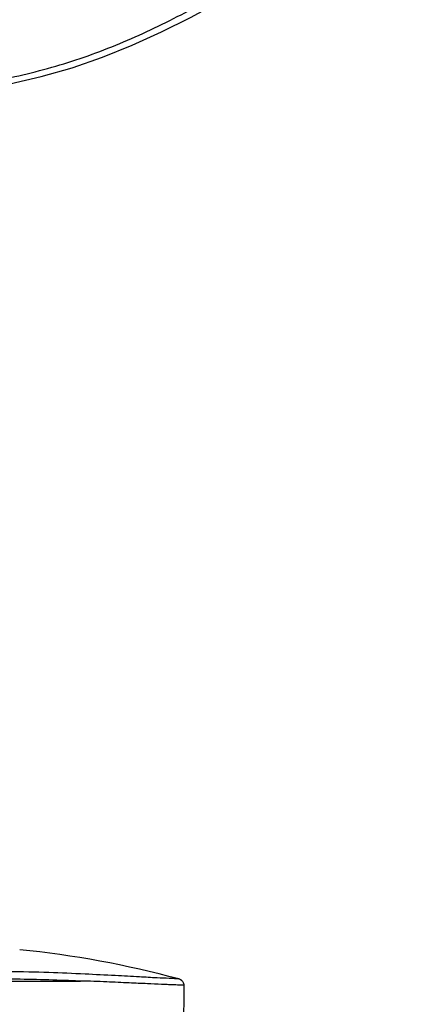
# Model space of a CAD drawing. Units: millimetres. Extents: x 0 to 594, y 0 to 420.
# Drawn here: x 319 to 332, y 240 to 273 of the extents above; entities that cross this region are included whole.
import ezdxf

# ---------------------------------------------------------------- set-up
doc = ezdxf.new("R2010")
doc.units = ezdxf.units.MM
doc.header["$LTSCALE"] = 32.67
doc.layers.get('0').update_dxf_attribs({"linetype": 'CONTINUOUS'})
doc.layers.add('SUPERFICI', color=7, linetype='CONTINUOUS')
doc.styles.get("Standard").update_dxf_attribs({"font": 'txt', "width": 0.85})
doc.dimstyles.new('DIMSTYLE_1', dxfattribs={"dimtxt": 3.5, "dimasz": 3.5, "dimexe": 1, "dimexo": 0.5, "dimgap": 0.875, "dimtad": 1, "dimdec": 0, "dimlfac": 4, "dimdsep": 46, "dimtxsty": 'Standard', "dimblk": '_FILLED', "dimblk1": '_FILLED', "dimblk2": '_FILLED', "dimcen": 0.09, "dimadec": 0, "dimazin": 2, "dimtp": 0.3, "dimtm": 0.3, "dimtfac": 1, "dimtdec": 0, "dimtofl": 0, "dimtmove": 0, "dimatfit": 3, "dimldrblk": '_FILLED', "dimfxl": 1, "dimtolj": 1, "dimarcsym": 0})

# ---------------------------------------------------------------- blocks, each defined once
blk = doc.blocks.new('_FILLED')
at = {"color": 0, "linetype": 'ByBlock'}
blk.add_solid([(0, 0), (-1, 0.1429), (-1, -0.1429)], dxfattribs=at)
blk = doc.blocks.new('*D5')
at = {"color": 2, "linetype": 'Continuous', "transparency": 16777216}
for p, q in [((366.008, 229.166), (366.008, 278.902)), ((366.008, 278.902), (366.008, 219.981)), ((316.477, 229.166), (367.008, 229.166)), ((366.008, 205.795), (366.008, 219.981)), ((336.761, 210.795), (367.008, 210.795)), ((366.008, 210.795), (366.008, 205.795))]:
    blk.add_line(p, q, dxfattribs=at)
at = {"color": 2, "linetype": 'Continuous', "transparency": 16777216, "xscale": 3.5, "yscale": 3.5, "zscale": 3.5}
for p, rotation in [((366.008, 229.166), 270), ((366.008, 210.795), 90)]:
    blk.add_blockref('_FILLED', p, dxfattribs=dict(at, rotation=rotation))

msp = doc.modelspace()

# ---------------------------------------------------------------- linework, layer by layer
at = {"color": 9, "linetype": 'Continuous'}
msp.add_line((318.2252, 241.0804), (321.0371, 241.0806), dxfattribs=at)
at = {"color": 7, "linetype": 'Continuous'}
msp.add_line((324.4635, 240.6146), (324.4667, 240.9411), dxfattribs=at)
for points in [[(324.4667, 240.9411), (324.4618, 240.9688), (324.453, 240.9978), (324.441, 241.025), (324.4266, 241.0497), (324.4102, 241.0716), (324.3924, 241.0907), (324.3745, 241.1065), (324.3575, 241.119), (324.3414, 241.1289), (324.3267, 241.1366), (324.3142, 241.1423), (324.3035, 241.1464), (324.2941, 241.1497), (324.2858, 241.1522), (324.2819, 241.1533)], [(324.3712, 239.148), (324.3952, 239.3328), (324.4201, 239.5724), (324.439, 239.8206), (324.4518, 240.0771), (324.4594, 240.3418), (324.4635, 240.6146)]]:
    msp.add_lwpolyline(points, dxfattribs=at)
msp.add_arc((315.7445, 209.4238), 32.858, 74.94024, 84.2674, dxfattribs=at)
at = {"color": 9, "linetype": 'Continuous'}
for points, knots in [([(324.2819, 241.1533), (324.2733, 241.1556), (324.2441, 241.1562), (324.1833, 241.1605), (324.0858, 241.1642), (323.8764, 241.1739), (323.5041, 241.191), (322.9122, 241.2224), (322.1185, 241.2669), (321.1225, 241.3174), (319.9459, 241.3667), (319.1028, 241.3879), (318.6569, 241.3933)], [0, 0, 0, 0, 0.0046971, 0.0154098, 0.0325869, 0.0566519, 0.127125, 0.2311035, 0.3725313, 0.5506531, 0.7624447, 1, 1, 1, 1]), ([(321.0371, 241.0806), (320.8226, 241.0897), (319.8858, 241.1271), (318.9482, 241.1494), (318.2252, 241.1506)], [0, 0, 0, 0, 0.2289324, 1, 1, 1, 1])]:
    msp.add_open_spline(points, degree=3, knots=knots, dxfattribs=at)
at = {"color": 7, "linetype": 'Continuous'}
msp.add_open_spline([(324.4667, 240.9411), (324.4664, 240.9447), (324.4448, 240.9408), (324.4196, 240.9474), (324.3605, 240.9469), (324.2836, 240.9514), (324.1791, 240.955), (324.0493, 240.9603), (323.8915, 240.9666), (323.6216, 240.9778), (323.2033, 240.9978), (322.6004, 241.0236), (321.8636, 241.0576), (321.327, 241.0835), (321.0371, 241.0806)], degree=3, knots=[0, 0, 0, 0, 0.0031259, 0.0124432, 0.0283407, 0.0511802, 0.0813234, 0.1191259, 0.1649405, 0.2192003, 0.3553006, 0.5308849, 0.746604, 1, 1, 1, 1], dxfattribs=at)
at = {"layer": 'SUPERFICI', "color": 7, "linetype": 'Continuous'}
msp.add_lwpolyline([(317.9033, 270.5306), (318.7016, 270.6958), (319.7343, 270.9399), (320.7558, 271.2325), (321.7601, 271.5784), (322.7454, 271.9754), (323.7133, 272.4168), (324.6657, 272.8936), (325.6036, 273.3993), (326.3375, 273.8193)], dxfattribs=at)
at = {"layer": 'SUPERFICI', "color": 9, "linetype": 'Continuous'}
msp.add_open_spline([(317.903, 270.7354), (318.635, 270.8826), (320.0956, 271.2028), (322.2167, 271.9395), (324.2448, 272.8962), (325.5526, 273.619), (326.1953, 273.9993)], degree=3, knots=[0, 0, 0, 0, 0.2499985, 0.499978, 0.7499435, 1, 1, 1, 1], dxfattribs=at)

# ---------------------------------------------------------------- dimensions: what is measured, and where the dimension line sits
at = {"color": 2, "linetype": 'Continuous'}
dim = msp.add_linear_dim(base=(366.0083, 210.7954), p1=(315.9766, 229.1665), p2=(336.261, 210.7954), angle=270, text='min.<> max. 180', dimstyle='DIMSTYLE_1', dxfattribs=at)
dim.commit()
dim.dimension.update_dxf_attribs({"geometry": '*D5', "text_midpoint": (366.0083, 240.5685), "dimtype": 160})

doc.saveas('drawing.dxf')
